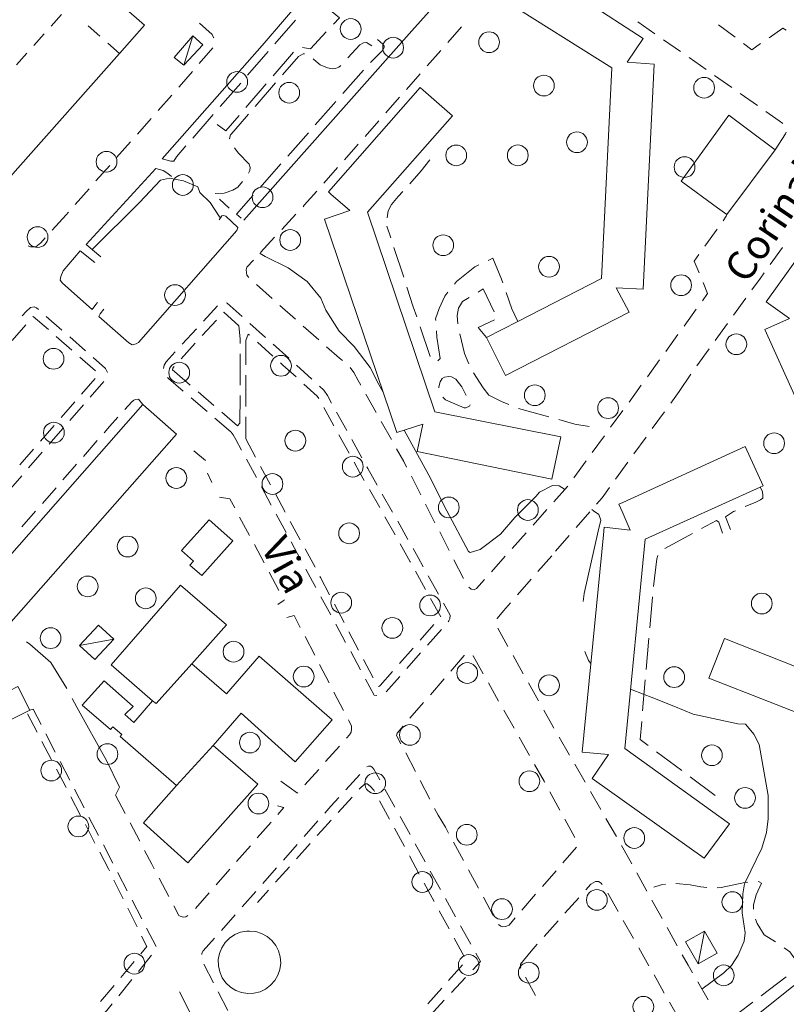
# Model space of a CAD drawing. Units: millimetres. Extents: x 2993 to 5139, y 1439 to 3062.
# Drawn here: x 3621 to 3805, y 2019 to 2255 of the extents above; entities that cross this region are included whole.
import ezdxf

# ---------------------------------------------------------------- set-up
doc = ezdxf.new("R2010")
doc.units = ezdxf.units.MM
for name, color, linetype, lineweight, true_color in [('00060101', 7, 'Continuous', 13, 0xffe8e6), ('00060401', 7, 'Continuous', 13, 0xebebeb), ('010102', 7, 'Continuous', 13, 0x282828), ('030101S', 7, 'Continuous', 13, 0x008000), ('050104', 7, 'Continuous', 18, 0xc00000), ('060110', 7, 'Continuous', 18, 0x800000), ('060110D', 7, 'Continuous', 13, 0x800000), ('060118', 7, 'Continuous', 13, 0x800000), ('060608', 7, 'Continuous', 18, 0x000000), ('090504', 7, 'Continuous', 13, 0x000000), ('V050401', 7, 'Continuous', 13, 0xc00000), ('V050407', 7, 'Continuous', 13, 0xc00000), ('V060999', 7, 'Continuous', 13, 0x000000)]:
    doc.layers.add(name, color=color, linetype=linetype, lineweight=lineweight, true_color=true_color)
doc.styles.add('ARIAL', font='arial.ttf')

msp = doc.modelspace()

# ---------------------------------------------------------------- linework, layer by layer
at = {"layer": '00060101'}
for points in [[(3773.15, 2244.54, 13.28), (3770.48, 2190.5, 13.94), (3764, 2190.87, 13.94), (3767.13, 2185.03, 13.94), (3737.5, 2169.83, 13.94), (3732.88, 2178.9, 13.79), (3740.39, 2182.76, 13.8), (3760.49, 2193.08, 13.81), (3762.93, 2243.61, 13.69), (3736.96, 2260.07, 13.64), (3742.79, 2268.7, 13.64), (3770.47, 2250.65, 13.41), (3766.67, 2244.97, 13.53), (3773.15, 2244.54, 13.28)], [(3750.7, 2155.08, 15.7), (3748.56, 2144.95, 15.83), (3716.28, 2151.6, 15.75), (3717.63, 2158.15, 15.75), (3711.41, 2156.13, 15.75), (3694.02, 2207.31, 15.67), (3700.09, 2209.43, 15.67), (3695.59, 2213.34, 15.69), (3695, 2213.85, 15.7), (3716.98, 2238.92, 15.7), (3717.7, 2238.29, 15.7), (3724.72, 2232.1, 15.7), (3704.38, 2209.01, 15.7), (3720.52, 2161.06, 15.7), (3750.7, 2155.08, 15.7)], [(3802.16, 2223.95, -1.29), (3790.57, 2208.42, -1.29), (3788.29, 2210.07, -1.15), (3779.55, 2216.41, -1.01), (3791.03, 2232.25, -1.31), (3795.85, 2228.66, -1.3), (3802.16, 2223.95, -1.29)], [(3860.94, 2134.16, 13), (3860.04, 2123.99, 13.03), (3827.06, 2127.37, 13.08), (3827.63, 2134.15, 12.97), (3821.93, 2131.38, 12.97), (3799.64, 2180.88, 12.95), (3805.55, 2183.45, 12.9), (3799.96, 2187.5, 12.9), (3819.25, 2214.4, 12.9), (3827.63, 2208.41, 12.9), (3809.62, 2183.58, 13), (3830.41, 2137.28, 13), (3860.94, 2134.16, 13)], [(3658.6, 2155.73, 10.62), (3618.36, 2110.05, 10.73), (3610.29, 2117.16, 10.73), (3650.52, 2162.84, 10.78), (3658.6, 2155.73, 10.62)], [(3799.23, 2143.32, 16.58), (3798.5, 2142.99, 16.53), (3770.92, 2130.5, 16.48), (3766.08, 2080.28, 16.53), (3791.17, 2062.22, 16.53), (3785.13, 2053.99, 16.61), (3758.24, 2073.13, 16.61), (3762.19, 2078.87, 16.61), (3755.81, 2079.45, 16.61), (3760.94, 2131.54, 16.61), (3761.13, 2133.45, 16.61), (3767.36, 2132.72, 16.58), (3765.41, 2137.16, 16.56), (3764.63, 2138.92, 16.53), (3765.56, 2139.34, 16.56), (3794.95, 2152.76, 16.58), (3799.23, 2143.32, 16.58)], [(3672.06, 2130.11, 2.12), (3664.6, 2121.8, 2.12), (3661.78, 2124.33, 2.04), (3662.61, 2125.25, 2.04), (3659.77, 2127.8, 2.04), (3666.4, 2135.19, 2.07), (3672.06, 2130.11, 2.12)], [(3695.91, 2087.2, 4.6), (3687.05, 2077.08, 4.75), (3674.08, 2088.79, 4.67), (3667.37, 2080.98, 10.68), (3678.03, 2071.73, 10.81), (3661.31, 2052.83, 10.81), (3650.65, 2062.49, 10.91), (3658.58, 2071.44, 11.04), (3645.09, 2083.17, 3.6), (3645.49, 2083.64, 3.68), (3643.32, 2085.53, 3.53), (3642.7, 2084.82, 3.58), (3635.96, 2090.69, 3.75), (3641.19, 2096.54, 3.55), (3648.13, 2090.4, 3.45), (3646.17, 2088.42, 3.47), (3648.3, 2086.57, 3.32), (3652.77, 2091.71, 10.96), (3642.86, 2100.34, 10.86), (3659.51, 2119.49, 10.86), (3670.58, 2109.94, 10.81), (3662.2, 2100.64, 10.76), (3670.53, 2093.4, 4.85), (3678.37, 2102.45, 4.54), (3695.91, 2087.2, 4.6)], [(3832.69, 2035.44, 15.13), (3826.04, 2034.63, 15.13), (3830.38, 2029.02, 15.18), (3804.33, 2008.65, 15.18), (3798.42, 2016.21, 15.16), (3798.1, 2016.62, 15.13), (3822.24, 2035.88, 15.18), (3814.86, 2086, 15.23), (3786.25, 2097.15, 15.23), (3790.02, 2106.71, 15.23), (3820.94, 2094.43, 15.23), (3818.33, 2088.01, 15.23), (3824.68, 2089.06, 15.23), (3825.67, 2082.4, 15.18), (3832.69, 2035.44, 15.13)], [(3623.37, 2089.47, 3.55), (3622.58, 2089.08, 3.55), (3616.87, 2086.23, 3.55), (3614.44, 2090.94, 3.55), (3613.98, 2091.8, 3.55), (3620.53, 2095.2, 3.55), (3623.37, 2089.47, 3.55)]]:
    msp.add_polyline3d(points, close=True, dxfattribs=at)
at = {"layer": '00060401'}
msp.add_polyline3d([(3683.57, 2028.77, 36.43), (3683.37, 2027.29, 36.43), (3682.89, 2025.87, 36.43), (3682.14, 2024.58, 36.43), (3681.14, 2023.46, 36.43), (3679.94, 2022.56, 36.43), (3678.59, 2021.92, 36.43), (3677.14, 2021.56, 36.43), (3675.64, 2021.49, 36.43), (3674.16, 2021.73, 36.43), (3672.76, 2022.25, 36.43), (3671.49, 2023.04, 36.43), (3670.4, 2024.07, 36.43), (3669.53, 2025.29, 36.43), (3668.93, 2026.66, 36.43), (3668.61, 2028.12, 36.43), (3668.59, 2029.62, 36.43), (3668.86, 2031.09, 36.43), (3669.42, 2032.48, 36.43), (3670.25, 2033.73, 36.43), (3671.31, 2034.79, 36.43), (3672.56, 2035.62, 36.43), (3673.94, 2036.18, 36.43), (3675.41, 2036.46, 36.43), (3676.06, 2036.49, 36.43), (3677.55, 2036.34, 36.43), (3678.98, 2035.9, 36.43), (3680.3, 2035.18, 36.43), (3681.44, 2034.21, 36.43), (3682.38, 2033.04, 36.43), (3683.06, 2031.71, 36.43), (3683.46, 2030.27, 36.43), (3683.57, 2028.77, 36.43), (3683.57, 2028.77, 36.43)], dxfattribs=at)
msp.add_polyline3d([(3683.57, 2028.77, 36.43), (3683.37, 2027.29, 36.43), (3682.89, 2025.87, 36.43), (3682.14, 2024.58, 36.43), (3681.14, 2023.46, 36.43), (3679.94, 2022.56, 36.43), (3678.59, 2021.92, 36.43), (3677.14, 2021.56, 36.43), (3675.64, 2021.49, 36.43), (3674.16, 2021.73, 36.43), (3672.76, 2022.25, 36.43), (3671.49, 2023.04, 36.43), (3670.4, 2024.07, 36.43), (3669.53, 2025.29, 36.43), (3668.93, 2026.66, 36.43), (3668.61, 2028.12, 36.43), (3668.59, 2029.62, 36.43), (3668.86, 2031.09, 36.43), (3669.42, 2032.48, 36.43), (3670.25, 2033.73, 36.43), (3671.31, 2034.79, 36.43), (3672.56, 2035.62, 36.43), (3673.94, 2036.18, 36.43), (3675.41, 2036.46, 36.43), (3676.06, 2036.49, 36.43), (3677.55, 2036.34, 36.43), (3678.98, 2035.9, 36.43), (3680.3, 2035.18, 36.43), (3681.44, 2034.21, 36.43), (3682.38, 2033.04, 36.43), (3683.06, 2031.71, 36.43), (3683.46, 2030.27, 36.43), (3683.57, 2028.77, 36.43)], close=True, dxfattribs=at)
at = {"layer": '010102'}
for points in [[(3638.33, 2200.02, -2.62), (3649.69, 2211.36, -2.62), (3654.72, 2216.66, -2.62), (3656.9, 2217.16, -2.62), (3660.27, 2216.52, -2.62), (3663.66, 2215.07, -2.62), (3664.15, 2213.7, -2.62), (3666.65, 2211.31, -2.62), (3668.86, 2207.89, -2.62), (3669.11, 2207.63, -2.62)], [(3678.55, 2199.16, -2.62), (3678.62, 2199.09, -2.62), (3679.81, 2198.4, -2.62), (3685.37, 2195.61, -2.62), (3689.87, 2192.4, -2.62), (3693.21, 2188.34, -2.62), (3694.34, 2185.46, -2.62), (3697.61, 2180.44, -2.62), (3701.15, 2176.75, -2.62), (3705.03, 2171.73, -2.62), (3707.1, 2167.65, -2.62), (3708.13, 2165.77, -2.62)], [(3713.13, 2156.69, -2.62), (3719.07, 2145.9, -2.62), (3723.38, 2137.34, -2.62), (3728.58, 2127.56, -2.62), (3728.99, 2127.37, -2.62), (3731.37, 2128.08, -2.62), (3736.23, 2131.7, -2.62), (3739.71, 2135.75, -2.62), (3744.75, 2140.74, -2.62), (3745.65, 2141.78, -2.62), (3748.72, 2143.43, -2.62), (3750.3, 2143.31, -2.62), (3751.59, 2142.57, -2.62), (3751.71, 2142.48, -2.62)], [(3758.14, 2137.62, -2.62), (3758.53, 2137.32, -2.62), (3759.82, 2136.48, -2.62), (3760.36, 2135.12, -2.62), (3759.7, 2132.45, -2.62), (3756.35, 2117.51, -2.62), (3756.11, 2115.61, -2.62)], [(3756.51, 2103.61, -2.62), (3757.4, 2101.44, -2.62), (3757.9, 2100.67, -2.62)], [(3767.45, 2094.53, -2.62), (3770.68, 2093.26, -2.62), (3772.36, 2092.59, -2.62), (3777.81, 2090.46, -2.62), (3782.43, 2088.52, -2.62), (3793.18, 2086.2, -2.62), (3795.01, 2086.14, -2.62), (3795.53, 2085.54, -2.62), (3797, 2083.74, -2.62), (3798.27, 2081.22, -2.62), (3800.47, 2069.04, -2.62), (3800.49, 2063.44, -2.62), (3800.05, 2060.17, -2.62), (3798.9, 2056.37, -2.62), (3794.96, 2048.15, -2.62), (3794.81, 2047.83, -2.62), (3794.35, 2045.38, -2.62), (3794.24, 2040.89, -2.62), (3794.96, 2036.02, -2.62), (3794.69, 2034.08, -2.62), (3793.24, 2030.69, -2.62), (3791.66, 2028.21, -2.62), (3789.86, 2026.44, -2.62), (3784.57, 2022.54, -2.62)]]:
    msp.add_polyline3d(points, dxfattribs=at)
at = {"layer": '030101S'}
for centre in [(3700.34, 2252.96, 4.76), (3733.52, 2249.79, 12.09), (3710.52, 2248.49, 7.05), (3673.11, 2240.26, 7.92), (3685.59, 2237.67, 7.71), (3746.68, 2239.38, 12.6), (3785.09, 2238.87, 9.75), (3754.6, 2225.79, 10.26), (3641.78, 2221.11, 8.06), (3725.64, 2222.63, 13.16), (3740.41, 2222.64, 15.55), (3780.4, 2219.82, 7.71), (3660.08, 2215.53, 0.68), (3679.2, 2212.58, 7.36), (3625.25, 2203.03, 8.92), (3685.83, 2202.33, 9.24), (3722.53, 2201.07, 14.74), (3747.9, 2195.91, 10.87), (3779.58, 2191.48, 12.5), (3658.2, 2189.11, 12.8), (3792.82, 2177.3, 7.61), (3629.08, 2173.82, 10), (3683.62, 2172.13, 6.64), (3659.21, 2170.49, 4.81), (3744.48, 2165.07, 12.4), (3762.07, 2161.98, 14.43), (3629.16, 2156.1, 15.96), (3687.06, 2154.17, 9.19), (3801.88, 2153.55, 7.61), (3700.84, 2147.94, 7.86), (3658.52, 2145.21, 10.51), (3681.57, 2143.77, 6.9), (3723.87, 2138.14, 13.21), (3742.83, 2137.53, 13.11), (3699.96, 2131.93, 10.56), (3646.85, 2128.77, 12.04), (3637.27, 2119.19, 11.33), (3651.19, 2116.33, 6.69), (3698.07, 2115.29, 6.9), (3798.93, 2115.09, 12.96), (3719.38, 2114.62, 8.32), (3710.32, 2109.23, 11.53), (3628.37, 2106.78, 12.86), (3672.24, 2103.53, 12.75), (3728.28, 2098.41, 5.62), (3689.07, 2097.57, 11.79), (3777.91, 2097.42, 10.46), (3747.9, 2095.46, 11.28), (3676.17, 2081.71, 13.01), (3714.53, 2083.55, 6.08), (3642, 2078.95, 6.9), (3786.97, 2078.67, 6.39), (3628.53, 2075, 11.38), (3743.19, 2072.44, 5.98), (3706.22, 2071.96, 11.84), (3794.9, 2068.44, 7.58), (3678.21, 2067.09, 7.41), (3635.03, 2061.59, 6.9), (3728.18, 2059.59, 7.15), (3768.34, 2058.82, 8.22), (3717.52, 2048.26, 10.67), (3759.38, 2043.96, 7.25), (3736.61, 2041.74, 7.36), (3791.87, 2043.42, 6.66), (3648.47, 2028.66, 12.14), (3728.64, 2028.33, 11.48), (3743.05, 2026.5, 3.99), (3789.8, 2025.85, 7.63), (3770.52, 2018.32, 3.69)]:
    msp.add_circle(centre, 2.49, dxfattribs=at)
at = {"layer": '050104'}
for points in [[(3674.68, 2207.07, -2.64), (3714.97, 2252.49, -3.43), (3727.46, 2266.51, -4.04), (3727.59, 2267.53, -3.89)], [(3655.16, 2221.78, -3.23), (3679.14, 2248.98, -3.31), (3689.82, 2261.53, -3.46)], [(3636.91, 2201.22, -2.82), (3653.58, 2219.5, -3.13)], [(3639.97, 2183.97, -2.26), (3647.14, 2177.65, -2.16), (3647.91, 2177.16, -2.11), (3648.87, 2177.38, -2.11), (3649.43, 2177.7, -2.13), (3673, 2204.64, -2.62), (3673.24, 2205.35, -2.64)], [(3635.46, 2199.71, -2.82), (3631.39, 2194.94, -2.82), (3630.81, 2193.55, -2.82), (3630.67, 2192.68, -2.82), (3631.2, 2191.93, -2.82), (3638.31, 2185.61, -2.26)], [(3662.71, 2151.75, -2.11), (3665.51, 2149.41, -2.11)], [(3665.98, 2146.37, -2.11), (3667.05, 2144.15, -1.78)], [(3622.58, 2105.87, -1.25), (3623.36, 2105.33, -1.25), (3628.44, 2100.95, -1.25), (3632.24, 2094.72, -1.25)], [(3633.51, 2092.3, -1.25), (3634.63, 2090.18, -1.25), (3641.78, 2077.4, -1.25), (3644.9, 2071.03, -0.58)], [(3663.63, 2013.34, 0.25), (3659.27, 2021.86, -0.43)]]:
    msp.add_polyline3d(points, dxfattribs=at)
at = {"layer": '060110'}
for points in [[(3662.5, 2251.33, -0.65), (3657.98, 2246.09, -0.63), (3660.31, 2244.25, -0.63), (3664.84, 2249.19, -0.7), (3662.5, 2251.33, -0.65)], [(3635.33, 2105.01, 2.53), (3639.86, 2109.89, 2.53), (3643.5, 2106.52, 2.53), (3638.97, 2101.63, 2.53), (3635.33, 2105.01, 2.53)], [(3785.2, 2036.47, 1.38), (3788.21, 2031.19, 1.38), (3783.67, 2028.6, 1.38), (3780.66, 2033.88, 1.38), (3785.2, 2036.47, 1.38)]]:
    msp.add_polyline3d(points, close=True, dxfattribs=at)
at = {"layer": '060110D'}
for points in [[(3662.5, 2251.33, -0.65), (3660.31, 2244.25, -0.63)], [(3635.33, 2105.01, 2.53), (3643.5, 2106.52, 2.53)], [(3785.2, 2036.47, 1.38), (3783.67, 2028.6, 1.38)]]:
    msp.add_polyline3d(points, dxfattribs=at)
at = {"layer": '060118'}
for p, q in [((3653.71, 2091.07, 10.96), (3662.2, 2100.64, 10.76)), ((3652.77, 2091.71, 10.96), (3653.71, 2091.07, 10.96)), ((3658.58, 2071.44, 11.04), (3667.37, 2080.98, 10.68))]:
    msp.add_line(p, q, dxfattribs=at)
at = {"layer": '060608'}
msp.add_polyline3d([(3537.39, 2280.94, -3.29), (3575.31, 2247.7, -3.24), (3614.77, 2213.11, -3.19), (3620.49, 2219.56, -3.19), (3644.89, 2247.1, -3.19), (3650.88, 2253.86, -3.19), (3611.78, 2288.05, -3.19), (3573.3, 2321.69, -3.19), (3567.18, 2314.74, -3.21), (3543.35, 2287.71, -3.24), (3537.39, 2280.94, -3.29)], dxfattribs=at)
at = {"layer": 'V050401'}
for p, q in [((3773.28, 2251.84, -37.62), (3769.19, 2254.7, -37.62)), ((3726.92, 2253.46, -37.62), (3723.6, 2249.71, -37.62)), ((3792.55, 2250.97, -37.62), (3788.54, 2253.95, -37.62)), ((3779.43, 2247.54, -37.62), (3775.33, 2250.4, -37.62)), ((3667.29, 2248.43, -37.62), (3664.01, 2244.66, -37.62)), ((3721.95, 2247.84, -37.62), (3718.65, 2244.09, -37.62)), ((3785.57, 2243.24, -37.62), (3781.48, 2246.1, -37.62)), ((3716.99, 2242.21, -37.62), (3713.69, 2238.46, -37.62)), ((3791.72, 2238.94, -37.62), (3787.62, 2241.8, -37.62)), ((3657.44, 2237.12, -37.62), (3654.13, 2233.37, -37.62)), ((3712.04, 2236.58, -37.62), (3708.73, 2232.83, -37.62)), ((3797.86, 2234.64, -37.62), (3793.76, 2237.5, -37.62)), ((3652.48, 2231.49, -37.62), (3649.17, 2227.74, -37.62)), ((3707.08, 2230.95, -37.62), (3703.78, 2227.2, -37.62)), ((3647.52, 2225.87, -37.62), (3644.21, 2222.12, -37.62)), ((3702.13, 2225.32, -37.62), (3698.82, 2221.57, -37.62)), ((3642.56, 2220.24, -37.62), (3639.25, 2216.49, -37.62)), ((3697.17, 2219.69, -37.62), (3693.87, 2215.94, -37.62)), ((3637.6, 2214.62, -37.62), (3634.29, 2210.87, -37.62)), ((3687.2, 2208.49, -37.62), (3683.8, 2204.82, -37.62)), ((3785.3, 2200.87, -37.62), (3788.21, 2204.93, -37.62)), ((3682.1, 2202.99, -37.62), (3678.7, 2199.32, -37.62)), ((3800.96, 2196.44, -37.62), (3803.89, 2200.49, -37.62)), ((3677.73, 2191.62, -37.62), (3681.47, 2188.3, -37.62)), ((3792.15, 2184.29, -37.62), (3795.09, 2188.34, -37.62)), ((3668.4, 2186.53, -37.62), (3665.02, 2182.84, -37.62)), ((3683.34, 2186.64, -37.62), (3687.08, 2183.32, -37.62)), ((3780.28, 2181.67, -37.62), (3783.21, 2185.72, -37.62)), ((3631.08, 2180.69, -37.62), (3627.32, 2183.99, -37.62)), ((3622.42, 2182, -37.62), (3619.14, 2178.22, -37.62)), ((3663.33, 2181, -37.62), (3659.95, 2177.31, -37.62)), ((3668.13, 2183.06, -37.62), (3664.75, 2179.37, -37.62)), ((3679.89, 2178.96, -37.62), (3676.17, 2182.29, -37.62)), ((3688.95, 2181.66, -37.62), (3692.69, 2178.34, -37.62)), ((3787.75, 2178.23, -37.62), (3790.68, 2182.27, -37.62)), ((3633.48, 2175.87, -37.62), (3629.72, 2179.17, -37.62)), ((3636.72, 2175.75, -37.62), (3632.96, 2179.05, -37.62)), ((3676.09, 2179.47, -37.62), (3675.77, 2179.76, -37.62)), ((3775.89, 2175.59, -37.62), (3778.82, 2179.64, -37.62)), ((3663.06, 2177.53, -37.62), (3659.68, 2173.84, -37.62)), ((3681.68, 2174.47, -37.62), (3677.95, 2177.81, -37.62)), ((3685.48, 2173.95, -37.62), (3681.75, 2177.29, -37.62)), ((3639.12, 2170.93, -37.62), (3635.36, 2174.22, -37.62)), ((3783.34, 2172.16, -37.62), (3786.28, 2176.2, -37.62)), ((3691.03, 2168.91, -37.62), (3687.33, 2172.27, -37.62)), ((3771.49, 2169.52, -37.62), (3774.42, 2173.57, -37.62)), ((3635.8, 2165.35, -37.62), (3639.09, 2169.12, -37.62)), ((3637.88, 2164.62, -37.62), (3641.16, 2168.39, -37.62)), ((3662.09, 2164.45, -37.62), (3665.88, 2161.19, -37.62)), ((3663.75, 2165.86, -37.62), (3667.55, 2162.6, -37.62)), ((3703.98, 2165.3, -37.62), (3706.44, 2160.95, -37.62)), ((3630.87, 2159.7, -37.62), (3634.16, 2163.47, -37.62)), ((3632.95, 2158.97, -37.62), (3636.23, 2162.73, -37.62)), ((3696.32, 2157.74, -37.62), (3693.9, 2162.12, -37.62)), ((3669.44, 2160.97, -37.62), (3673.23, 2157.72, -37.62)), ((3699.39, 2156.63, -37.62), (3696.97, 2161.01, -37.62)), ((3762.68, 2157.38, -37.62), (3765.62, 2161.42, -37.62)), ((3772.67, 2157.06, -37.62), (3775.61, 2161.11, -37.62)), ((3625.95, 2154.05, -37.62), (3629.23, 2157.82, -37.62)), ((3667.78, 2159.56, -37.62), (3671.57, 2156.31, -37.62)), ((3707.66, 2158.77, -37.62), (3710.12, 2154.42, -37.62)), ((3628.02, 2153.31, -37.62), (3631.31, 2157.08, -37.62)), ((3699.95, 2151.18, -37.62), (3697.53, 2155.55, -37.62)), ((3758.26, 2151.32, -37.62), (3761.2, 2155.36, -37.62)), ((3768.26, 2151, -37.62), (3771.2, 2155.04, -37.62)), ((3636.25, 2150.41, -37.62), (3639.54, 2154.17, -37.62)), ((3675.16, 2154.6, -37.62), (3677.53, 2150.2, -37.62)), ((3703.02, 2150.07, -37.62), (3700.6, 2154.44, -37.62)), ((3621.02, 2148.4, -37.62), (3624.3, 2152.17, -37.62)), ((3623.09, 2147.66, -37.62), (3626.38, 2151.43, -37.62)), ((3631.32, 2144.76, -37.62), (3634.61, 2148.52, -37.62)), ((3675.35, 2149.73, -37.62), (3677.72, 2145.33, -37.62)), ((3678.72, 2148, -37.62), (3681.1, 2143.6, -37.62)), ((3753.84, 2145.26, -37.62), (3756.79, 2149.3, -37.62)), ((3763.85, 2144.93, -37.62), (3766.79, 2148.98, -37.62)), ((3618.16, 2142.01, -37.62), (3621.45, 2145.77, -37.62)), ((3714.88, 2145.63, -37.62), (3717.15, 2141.17, -37.62)), ((3626.39, 2139.11, -37.62), (3629.67, 2142.87, -37.62)), ((3678.91, 2143.13, -37.62), (3681.29, 2138.73, -37.62)), ((3682.28, 2141.4, -37.62), (3684.66, 2137, -37.62)), ((3707.29, 2138.1, -37.62), (3704.83, 2142.45, -37.62)), ((3710.38, 2137, -37.62), (3707.92, 2141.35, -37.62)), ((3718.28, 2138.94, -37.62), (3720.55, 2134.49, -37.62)), ((3621.45, 2133.46, -37.62), (3624.74, 2137.23, -37.62)), ((3682.47, 2136.53, -37.62), (3684.85, 2132.13, -37.62)), ((3744.06, 2133.9, -37.62), (3747.39, 2137.63, -37.62)), ((3754.4, 2133.3, -37.62), (3757.67, 2137.08, -37.62)), ((3673.7, 2135.85, -37.62), (3676.05, 2131.44, -37.62)), ((3685.85, 2134.8, -37.62), (3688.22, 2130.4, -37.62)), ((3710.99, 2131.57, -37.62), (3708.52, 2135.92, -37.62)), ((3714.07, 2130.47, -37.62), (3711.61, 2134.82, -37.62)), ((3721.68, 2132.26, -37.62), (3723.95, 2127.8, -37.62)), ((3739.07, 2128.3, -37.62), (3742.4, 2132.04, -37.62)), ((3749.49, 2127.63, -37.62), (3752.76, 2131.41, -37.62)), ((3677.23, 2129.23, -37.62), (3679.58, 2124.82, -37.62)), ((3686.04, 2129.93, -37.62), (3688.41, 2125.53, -37.62)), ((3689.41, 2128.2, -37.62), (3691.78, 2123.8, -37.62)), ((3725.09, 2125.57, -37.62), (3727.35, 2121.12, -37.62)), ((3734.08, 2122.7, -37.62), (3737.4, 2126.44, -37.62)), ((3745.25, 2122.8, -37.62), (3748.55, 2126.56, -37.62)), ((3680.76, 2122.61, -37.62), (3683.11, 2118.2, -37.62)), ((3718.3, 2118.48, -37.62), (3715.89, 2122.85, -37.62)), ((3721.37, 2117.36, -37.62), (3718.95, 2121.74, -37.62)), ((3740.3, 2117.17, -37.62), (3743.6, 2120.92, -37.62)), ((3693.17, 2116.73, -37.62), (3695.56, 2112.34, -37.62)), ((3696.44, 2114.95, -37.62), (3698.76, 2110.52, -37.62)), ((3696.75, 2110.14, -37.62), (3699.13, 2105.75, -37.62)), ((3699.92, 2108.3, -37.62), (3702.23, 2103.87, -37.62)), ((3716.97, 2106.28, -37.62), (3720.28, 2110.03, -37.62)), ((3718.76, 2105.1, -37.62), (3722.08, 2108.84, -37.62)), ((3738.05, 2104.78, -37.62), (3735.59, 2109.14, -37.62)), ((3691.71, 2102.7, -37.62), (3689.4, 2107.14, -37.62)), ((3700.33, 2103.55, -37.62), (3702.71, 2099.15, -37.62)), ((3712.01, 2100.66, -37.62), (3715.32, 2104.41, -37.62)), ((3713.79, 2099.48, -37.62), (3717.11, 2103.23, -37.62)), ((3703.39, 2101.66, -37.62), (3705.7, 2097.22, -37.62)), ((3741.72, 2098.25, -37.62), (3739.27, 2102.6, -37.62)), ((3695.17, 2096.05, -37.62), (3692.86, 2100.48, -37.62)), ((3708.81, 2093.87, -37.62), (3712.13, 2097.61, -37.62)), ((3722.72, 2096.98, -37.62), (3719.44, 2093.2, -37.62)), ((3735.81, 2091.68, -37.62), (3733.35, 2096.03, -37.62)), ((3745.4, 2091.71, -37.62), (3742.95, 2096.07, -37.62)), ((3698.64, 2089.4, -37.62), (3696.33, 2093.83, -37.62)), ((3717.8, 2091.31, -37.62), (3714.53, 2087.54, -37.62)), ((3739.51, 2085.16, -37.62), (3737.04, 2089.51, -37.62)), ((3625.13, 2084.2, -37.62), (3622.81, 2088.63, -37.62)), ((3628.6, 2077.55, -37.62), (3626.28, 2081.98, -37.62)), ((3627.22, 2083.83, -37.62), (3629.49, 2079.38, -37.62)), ((3743.2, 2078.63, -37.62), (3740.74, 2082.98, -37.62)), ((3752.83, 2078.68, -37.62), (3750.33, 2083.01, -37.62)), ((3694.32, 2077.16, -37.62), (3697.65, 2080.89, -37.62)), ((3630.64, 2077.16, -37.62), (3632.95, 2072.72, -37.62)), ((3713.53, 2079.23, -37.62), (3715.84, 2074.8, -37.62)), ((3632.07, 2070.9, -37.62), (3629.75, 2075.33, -37.62)), ((3689.33, 2071.57, -37.62), (3692.66, 2075.29, -37.62)), ((3756.57, 2072.18, -37.62), (3754.07, 2076.51, -37.62)), ((3702.51, 2074.05, -37.62), (3699.14, 2070.35, -37.62)), ((3717, 2072.58, -37.62), (3719.31, 2068.15, -37.62)), ((3634.1, 2070.51, -37.62), (3636.41, 2066.07, -37.62)), ((3710.96, 2066.19, -37.62), (3708.54, 2070.56, -37.62)), ((3750.51, 2065.53, -37.62), (3748.1, 2069.91, -37.62)), ((3760.31, 2065.68, -37.62), (3757.81, 2070.01, -37.62)), ((3635.54, 2064.25, -37.62), (3633.22, 2068.68, -37.62)), ((3700.7, 2068.65, -37.62), (3697.34, 2064.95, -37.62)), ((3709.64, 2063.35, -37.62), (3707.26, 2067.75, -37.62)), ((3637.56, 2063.85, -37.62), (3639.87, 2059.41, -37.62)), ((3692.48, 2062.9, -37.62), (3689.18, 2059.14, -37.62)), ((3714.59, 2059.62, -37.62), (3712.17, 2064, -37.62)), ((3754.12, 2058.96, -37.62), (3751.71, 2063.34, -37.62)), ((3764.05, 2059.17, -37.62), (3761.55, 2063.51, -37.62)), ((3639.01, 2057.6, -37.62), (3636.7, 2062.04, -37.62)), ((3647.43, 2062.45, -37.62), (3649.75, 2058.02, -37.62)), ((3677.94, 2058.84, -37.62), (3681.24, 2062.6, -37.62)), ((3713.21, 2056.76, -37.62), (3710.83, 2061.16, -37.62)), ((3641.02, 2057.2, -37.62), (3643.33, 2052.76, -37.62)), ((3672.99, 2053.2, -37.62), (3676.29, 2056.96, -37.62)), ((3687.53, 2057.26, -37.62), (3684.24, 2053.5, -37.62)), ((3690.64, 2057.52, -37.62), (3687.32, 2053.79, -37.62)), ((3718.22, 2053.06, -37.62), (3715.8, 2057.43, -37.62)), ((3725.02, 2057.8, -37.62), (3727.4, 2053.4, -37.62)), ((3716.79, 2050.17, -37.62), (3714.41, 2054.56, -37.62)), ((3668.05, 2047.56, -37.62), (3671.34, 2051.32, -37.62)), ((3682.58, 2051.62, -37.62), (3679.27, 2047.88, -37.62)), ((3685.65, 2051.92, -37.62), (3682.32, 2048.19, -37.62)), ((3728.59, 2051.2, -37.62), (3730.97, 2046.8, -37.62)), ((3645.78, 2044.22, -37.62), (3643.57, 2048.71, -37.62)), ((3654.41, 2049.17, -37.62), (3656.74, 2044.75, -37.62)), ((3721.85, 2046.49, -37.62), (3719.43, 2050.87, -37.62)), ((3746.3, 2047.2, -37.62), (3749.58, 2050.97, -37.62)), ((3771.37, 2046.08, -37.62), (3768.94, 2050.46, -37.62)), ((3680.66, 2046.33, -37.62), (3677.98, 2043.32, -37.62)), ((3720.36, 2043.57, -37.62), (3717.98, 2047.97, -37.62)), ((3663.1, 2041.93, -37.62), (3666.4, 2045.69, -37.62)), ((3677.61, 2046.01, -37.62), (3674.29, 2042.27, -37.62)), ((3725.48, 2039.93, -37.62), (3723.06, 2044.31, -37.62)), ((3732.16, 2044.6, -37.62), (3734.54, 2040.21, -37.62)), ((3741.38, 2041.53, -37.62), (3744.66, 2045.31, -37.62)), ((3755.06, 2044.49, -37.62), (3751.72, 2040.77, -37.62)), ((3764.48, 2041.19, -37.62), (3762.03, 2045.55, -37.62)), ((3649.09, 2037.49, -37.62), (3646.88, 2041.98, -37.62)), ((3647.92, 2043.88, -37.62), (3650.22, 2039.44, -37.62)), ((3775, 2039.52, -37.62), (3772.58, 2043.9, -37.62)), ((3672.64, 2040.4, -37.62), (3669.32, 2036.65, -37.62)), ((3723.94, 2036.98, -37.62), (3721.55, 2041.37, -37.62)), ((3651.36, 2037.21, -37.62), (3653.66, 2032.77, -37.62)), ((3729.11, 2033.37, -37.62), (3726.69, 2037.74, -37.62)), ((3750.06, 2038.91, -37.62), (3746.72, 2035.18, -37.62)), ((3768.17, 2034.66, -37.62), (3765.71, 2039.02, -37.62)), ((3778.64, 2032.96, -37.62), (3776.21, 2037.34, -37.62)), ((3727.51, 2030.39, -37.62), (3725.13, 2034.78, -37.62)), ((3771.86, 2028.13, -37.62), (3769.4, 2032.49, -37.62)), ((3652.55, 2030.7, -37.62), (3649.41, 2026.81, -37.62)), ((3645.19, 2025.31, -37.62), (3648.4, 2029.14, -37.62)), ((3665.14, 2028.54, -37.62), (3667.42, 2024.09, -37.62)), ((3723.81, 2024.62, -37.62), (3727.12, 2028.37, -37.62)), ((3724.48, 2021.7, -37.62), (3727.88, 2025.36, -37.62)), ((3742.29, 2025.39, -37.62), (3744.66, 2020.98, -37.62)), ((3640.36, 2019.57, -37.62), (3643.58, 2023.4, -37.62)), ((3647.84, 2024.86, -37.62), (3644.7, 2020.97, -37.62)), ((3718.85, 2018.99, -37.62), (3722.16, 2022.74, -37.62)), ((3786.08, 2019.94, -37.62), (3783.57, 2024.26, -37.62)), ((3668.56, 2021.86, -37.62), (3670.84, 2017.41, -37.62)), ((3719.36, 2016.22, -37.62), (3722.77, 2019.88, -37.62)), ((3779.27, 2015.09, -37.62), (3776.79, 2019.43, -37.62))]:
    msp.add_line(p, q, dxfattribs=at)
for points in [[(3667.48, 2250.86, -37.62), (3667.47, 2250.92, -37.62), (3667.15, 2251.67, -37.62), (3664.05, 2254.38, -37.62)], [(3800.66, 2250.87, -37.62), (3804.01, 2253.2, -37.62), (3804.76, 2252.66, -37.62)], [(3794.55, 2249.47, -37.62), (3796.53, 2248, -37.62), (3798.61, 2249.45, -37.62)], [(3659.09, 2238.99, -37.62), (3659.17, 2239.08, -37.62), (3662.37, 2242.77, -37.62)], [(3799.91, 2233.2, -37.62), (3803.13, 2230.95, -37.62), (3803.98, 2230.3, -37.62)], [(3804.78, 2228.2, -37.62), (3804.62, 2227.78, -37.62), (3802.16, 2223.95, -37.62)], [(3688.9, 2210.32, -37.62), (3689.21, 2210.65, -37.62), (3692.21, 2214.06, -37.62)], [(3628.75, 2204.7, -37.62), (3632.11, 2208.4, -37.62), (3632.63, 2208.99, -37.62)], [(3790.57, 2208.42, -37.62), (3790.42, 2208.01, -37.62), (3789.67, 2206.96, -37.62)], [(3622.96, 2200.9, -37.62), (3623.56, 2200.68, -37.62), (3624.79, 2200.71, -37.62), (3625.99, 2201.65, -37.62), (3627.07, 2202.84, -37.62)], [(3783.84, 2198.84, -37.62), (3782.71, 2197.26, -37.62), (3783.88, 2194.44, -37.62)], [(3675.91, 2193.33, -37.62), (3675.41, 2193.86, -37.62), (3675.28, 2195.18, -37.62), (3675.42, 2195.79, -37.62), (3677, 2197.49, -37.62)], [(3799.5, 2194.41, -37.62), (3798.62, 2193.2, -37.62), (3796.56, 2190.36, -37.62)], [(3784.84, 2192.13, -37.62), (3785.93, 2189.48, -37.62), (3784.68, 2187.75, -37.62)], [(3621.52, 2184.09, -37.62), (3622.48, 2185.2, -37.62), (3623.53, 2186.09, -37.62), (3624.45, 2186.31, -37.62), (3625.01, 2186.02, -37.62), (3625.44, 2185.64, -37.62)], [(3670.54, 2187.22, -37.62), (3670.69, 2187.19, -37.62), (3674.3, 2183.96, -37.62)], [(3624.08, 2183.87, -37.62), (3624.22, 2183.99, -37.62), (3627.84, 2180.82, -37.62)], [(3669.82, 2184.9, -37.62), (3669.91, 2185, -37.62), (3673.54, 2181.76, -37.62)], [(3698.34, 2173.42, -37.62), (3697.63, 2173.95, -37.62), (3694.55, 2176.68, -37.62)], [(3638.6, 2174.1, -37.62), (3641.57, 2171.49, -37.62), (3642.02, 2170.55, -37.62)], [(3655.48, 2171.45, -37.62), (3655.62, 2172.25, -37.62), (3656.07, 2173.07, -37.62), (3658.26, 2175.47, -37.62)], [(3657.99, 2172, -37.62), (3657.83, 2171.82, -37.62), (3657.68, 2171.53, -37.62), (3657.6, 2171.14, -37.62), (3658.06, 2170.74, -37.62), (3661.85, 2167.48, -37.62)], [(3683.54, 2172.81, -37.62), (3684.1, 2172.31, -37.62), (3687.25, 2169.45, -37.62)], [(3702.75, 2167.48, -37.62), (3702.12, 2168.6, -37.62), (3701.06, 2170.51, -37.62), (3700.17, 2171.76, -37.62)], [(3660.19, 2166.08, -37.62), (3656.66, 2169.11, -37.62), (3656.4, 2169.33, -37.62)], [(3781.93, 2170.09, -37.62), (3779.13, 2165.95, -37.62), (3777.08, 2163.13, -37.62)], [(3689.09, 2167.76, -37.62), (3692.26, 2164.88, -37.62), (3692.66, 2164.28, -37.62)], [(3692.88, 2167.22, -37.62), (3693.9, 2166.29, -37.62), (3694.74, 2165.03, -37.62), (3695.76, 2163.19, -37.62)], [(3770.03, 2167.49, -37.62), (3768.46, 2165.32, -37.62), (3767.09, 2163.44, -37.62)], [(3646.18, 2161.65, -37.62), (3647.84, 2163.5, -37.62), (3648.34, 2163.87, -37.62), (3648.75, 2164.03, -37.62), (3649.41, 2164.1, -37.62), (3650.52, 2162.84, -37.62)], [(3644.51, 2159.79, -37.62), (3642.52, 2157.58, -37.62), (3641.19, 2156.05, -37.62)], [(3674.16, 2151.93, -37.62), (3672.81, 2154.43, -37.62), (3672.18, 2155.54, -37.62), (3671.65, 2156.24, -37.62)], [(3713.75, 2147.85, -37.62), (3713.08, 2149.17, -37.62), (3711.35, 2152.24, -37.62)], [(3701.16, 2148.99, -37.62), (3702.56, 2146.46, -37.62), (3703.6, 2144.62, -37.62)], [(3704.23, 2147.88, -37.62), (3704.44, 2147.51, -37.62), (3706.69, 2143.53, -37.62)], [(3752.37, 2143.24, -37.62), (3752.33, 2143.18, -37.62), (3749.05, 2139.5, -37.62)], [(3762.38, 2142.91, -37.62), (3760.62, 2140.49, -37.62), (3759.31, 2138.97, -37.62)], [(3672.52, 2138.05, -37.62), (3671.36, 2140.22, -37.62), (3668.85, 2140.62, -37.62)], [(3712.22, 2129.39, -37.62), (3714.63, 2125.13, -37.62), (3714.68, 2125.04, -37.62)], [(3715.3, 2128.29, -37.62), (3716.5, 2126.17, -37.62), (3717.74, 2123.93, -37.62)], [(3691.98, 2118.93, -37.62), (3691.21, 2120.34, -37.62), (3689.6, 2123.33, -37.62)], [(3695.29, 2117.17, -37.62), (3693.1, 2121.36, -37.62), (3692.97, 2121.6, -37.62)], [(3732.41, 2120.84, -37.62), (3730.49, 2118.68, -37.62), (3729.93, 2118.36, -37.62), (3729.21, 2118.55, -37.62), (3728.68, 2119.03, -37.62)], [(3682.9, 2114.89, -37.62), (3684.35, 2115.89, -37.62), (3684.29, 2116, -37.62)], [(3719.51, 2116.29, -37.62), (3721.93, 2111.91, -37.62), (3721.93, 2111.91, -37.62)], [(3722.58, 2115.18, -37.62), (3724.18, 2112.28, -37.62), (3724.15, 2111.41, -37.62), (3723.91, 2110.9, -37.62), (3723.74, 2110.71, -37.62)], [(3738.65, 2115.29, -37.62), (3736.95, 2113.35, -37.62), (3735.47, 2111.49, -37.62), (3735.45, 2111.45, -37.62)], [(3685.02, 2111.71, -37.62), (3686.77, 2112.18, -37.62), (3688.24, 2109.35, -37.62)], [(3724.35, 2098.87, -37.62), (3727.58, 2102.59, -37.62), (3727.64, 2102.64, -37.62)], [(3729.64, 2102.55, -37.62), (3729.67, 2102.53, -37.62), (3732.12, 2098.21, -37.62)], [(3710.36, 2098.78, -37.62), (3707.37, 2095.38, -37.62), (3707.24, 2095.27, -37.62), (3707.06, 2095.16, -37.62), (3706.97, 2095.15, -37.62)], [(3706.6, 2093, -37.62), (3706, 2093.1, -37.62), (3703.91, 2096.96, -37.62)], [(3626.08, 2086.06, -37.62), (3624.21, 2089.73, -37.62), (3623.37, 2089.47, -37.62)], [(3746.63, 2089.53, -37.62), (3748.59, 2086.04, -37.62), (3749.09, 2085.18, -37.62)], [(3699.79, 2087.18, -37.62), (3699.89, 2086.99, -37.62), (3700.53, 2085.68, -37.62), (3700.55, 2084.91, -37.62), (3700.46, 2084.25, -37.62), (3700.06, 2083.58, -37.62), (3699.32, 2082.75, -37.62)], [(3712.37, 2081.45, -37.62), (3711.33, 2083.45, -37.62), (3711.47, 2084.01, -37.62), (3712.89, 2085.65, -37.62)], [(3704.2, 2075.88, -37.62), (3704.61, 2076.07, -37.62), (3705.07, 2076.08, -37.62), (3705.49, 2075.84, -37.62), (3705.9, 2075.34, -37.62), (3707.33, 2072.75, -37.62)], [(3744.43, 2076.45, -37.62), (3746.71, 2072.43, -37.62), (3746.89, 2072.1, -37.62)], [(3687.66, 2069.7, -37.62), (3687.58, 2069.61, -37.62), (3683.6, 2072.43, -37.62)], [(3644.9, 2071.03, -37.62), (3643.94, 2069.09, -37.62), (3646.26, 2064.66, -37.62)], [(3702.38, 2070.51, -37.62), (3702.86, 2071.04, -37.62), (3703.81, 2071.78, -37.62), (3704.32, 2071.79, -37.62), (3705.04, 2071.24, -37.62), (3705.88, 2070.29, -37.62), (3706.07, 2069.95, -37.62)], [(3694.12, 2064.78, -37.62), (3695.6, 2066.46, -37.62), (3697.46, 2068.5, -37.62)], [(3682.8, 2066.55, -37.62), (3684.34, 2066.13, -37.62), (3682.89, 2064.48, -37.62)], [(3723.83, 2059.99, -37.62), (3723.05, 2061.44, -37.62), (3721.31, 2064.31, -37.62), (3720.46, 2065.93, -37.62)], [(3692.31, 2059.39, -37.62), (3693.3, 2060.5, -37.62), (3695.66, 2063.1, -37.62)], [(3653.24, 2051.38, -37.62), (3652.64, 2052.52, -37.62), (3650.91, 2055.81, -37.62)], [(3754.49, 2056.64, -37.62), (3754.48, 2056.61, -37.62), (3751.22, 2052.86, -37.62)], [(3765.29, 2057.01, -37.62), (3765.93, 2055.9, -37.62), (3767.73, 2052.64, -37.62)], [(3640.17, 2055.39, -37.62), (3642.22, 2051.45, -37.62), (3642.47, 2050.95, -37.62)], [(3646.77, 2046.1, -37.62), (3644.6, 2050.31, -37.62), (3644.48, 2050.54, -37.62)], [(3756.73, 2046.36, -37.62), (3757.96, 2047.73, -37.62), (3759.02, 2048.36, -37.62), (3759.73, 2048.37, -37.62), (3760.4, 2047.98, -37.62), (3760.68, 2047.64, -37.62)], [(3661.3, 2040.21, -37.62), (3660.81, 2039.86, -37.62), (3660.15, 2039.79, -37.62), (3659.48, 2040.03, -37.62), (3659.12, 2040.23, -37.62), (3657.9, 2042.54, -37.62)], [(3739.75, 2039.64, -37.62), (3738.32, 2037.93, -37.62), (3737.46, 2037.55, -37.62), (3736.85, 2037.49, -37.62), (3736.34, 2037.68, -37.62), (3735.78, 2038.05, -37.62)], [(3650.2, 2035.25, -37.62), (3651.43, 2032.74, -37.62), (3650.01, 2031.05, -37.62)], [(3664.6, 2030.89, -37.62), (3664.67, 2031.17, -37.62), (3664.96, 2031.73, -37.62), (3667.66, 2034.78, -37.62)], [(3741.11, 2027.59, -37.62), (3741.07, 2027.66, -37.62), (3741.05, 2028.57, -37.62), (3743.58, 2031.68, -37.62), (3745.05, 2033.32, -37.62)], [(3730.32, 2031.18, -37.62), (3731.43, 2029.17, -37.62), (3729.59, 2027.19, -37.62)], [(3779.85, 2030.77, -37.62), (3781.24, 2028.26, -37.62), (3782.31, 2026.42, -37.62)], [(3773.09, 2025.95, -37.62), (3773.89, 2024.53, -37.62), (3775.55, 2021.61, -37.62)], [(3639.86, 2015.25, -37.62), (3641.83, 2017.4, -37.62), (3643.14, 2019.02, -37.62)]]:
    msp.add_polyline3d(points, dxfattribs=at)
at = {"layer": 'V050407'}
for p, q in [((3682.16, 2249.42, -37.62), (3687.09, 2255.07, -37.62)), ((3675.6, 2241.87, -37.62), (3680.52, 2247.53, -37.62)), ((3681.72, 2241.72, -37.62), (3686.6, 2247.41, -37.62)), ((3703.43, 2243.06, -37.62), (3698.47, 2237.45, -37.62)), ((3682.34, 2240.06, -37.62), (3677.43, 2234.39, -37.62)), ((3669.03, 2234.33, -37.62), (3673.96, 2239.99, -37.62)), ((3675.2, 2234.13, -37.62), (3680.09, 2239.82, -37.62)), ((3662.47, 2226.79, -37.62), (3667.39, 2232.44, -37.62)), ((3690.19, 2228.08, -37.62), (3685.23, 2222.45, -37.62)), ((3683.58, 2220.58, -37.62), (3678.61, 2214.95, -37.62)), ((3668.85, 2212.11, -37.62), (3671.21, 2209.95, -37.62)), ((3709.93, 2202.88, -37.62), (3709.03, 2205.64, -37.62)), ((3640.38, 2198.29, -37.62), (3636.91, 2201.22, -37.62)), ((3713.04, 2193.38, -37.62), (3710.71, 2200.5, -37.62)), ((3635.46, 2199.71, -37.62), (3638.99, 2196.89, -37.62)), ((3719.37, 2174.4, -37.62), (3716.97, 2181.51, -37.62)), ((3673.82, 2167.52, -37.62), (3673.85, 2175.02, -37.62)), ((3675.17, 2169.86, -37.62), (3675.17, 2162.36, -37.62)), ((3675.17, 2159.86, -37.62), (3675.16, 2154.6, -37.62)), ((3740.6, 2161.92, -37.62), (3747.83, 2159.91, -37.62)), ((3782.29, 2131.89, -37.62), (3775.69, 2128.31, -37.62)), ((3771.84, 2106.74, -37.62), (3771.2, 2099.26, -37.62)), ((3770.98, 2096.77, -37.62), (3770.34, 2089.3, -37.62)), ((3779.71, 2075, -37.62), (3773.71, 2079.5, -37.62)), ((3787.71, 2069, -37.62), (3781.71, 2073.5, -37.62)), ((3798.77, 2020.94, -37.62), (3804.74, 2025.48, -37.62))]:
    msp.add_line(p, q, dxfattribs=at)
for points in [[(3693.7, 2258.88, -37.62), (3697.64, 2255.65, -37.62), (3696.19, 2254.1, -37.62)], [(3694.49, 2252.27, -37.62), (3690.67, 2248.17, -37.62), (3688.8, 2248.49, -37.62)], [(3699.65, 2246.04, -37.62), (3702.56, 2249.17, -37.62), (3703.37, 2249.65, -37.62), (3704.13, 2249.76, -37.62), (3705.4, 2248.93, -37.62)], [(3705.09, 2244.93, -37.62), (3707.94, 2247.81, -37.62), (3708.38, 2248.53, -37.62), (3708.38, 2248.83, -37.62), (3708.01, 2249.34, -37.62), (3706.74, 2250.44, -37.62)], [(3683.97, 2241.95, -37.62), (3687.8, 2246.36, -37.62), (3688.96, 2247, -37.62), (3689.29, 2246.98, -37.62)], [(3691.36, 2245.77, -37.62), (3691.48, 2245.67, -37.62), (3693.04, 2244.38, -37.62), (3694.79, 2243.61, -37.62), (3695.91, 2243.43, -37.62), (3696.72, 2243.49, -37.62), (3697.53, 2243.77, -37.62), (3697.94, 2244.21, -37.62)], [(3691.85, 2229.95, -37.62), (3696.24, 2234.93, -37.62), (3696.81, 2235.57, -37.62)], [(3673.58, 2232.24, -37.62), (3670.36, 2228.49, -37.62), (3668.31, 2230.03, -37.62)], [(3671.33, 2226.61, -37.62), (3671.31, 2226.71, -37.62), (3671.54, 2227.58, -37.62), (3672.29, 2228.46, -37.62), (3675.79, 2232.5, -37.62)], [(3660.83, 2224.9, -37.62), (3658.57, 2222.31, -37.62), (3657.93, 2221.28, -37.62), (3657.21, 2221.21, -37.62), (3655.16, 2221.78, -37.62)], [(3675.84, 2218.39, -37.62), (3676.16, 2219.02, -37.62), (3676.19, 2219.73, -37.62), (3675.97, 2220.49, -37.62), (3673.37, 2223.24, -37.62), (3672.47, 2224.44, -37.62)], [(3714.48, 2215.84, -37.62), (3717.21, 2218.91, -37.62), (3719.34, 2221.55, -37.62)], [(3657.34, 2217.6, -37.62), (3656.51, 2218.29, -37.62), (3655.38, 2219.03, -37.62), (3653.58, 2219.5, -37.62)], [(3667.83, 2213.5, -37.62), (3669.96, 2213.59, -37.62), (3672.08, 2214.29, -37.62), (3673.24, 2215.03, -37.62), (3674.42, 2216.34, -37.62)], [(3674.08, 2207.59, -37.62), (3672.97, 2208.56, -37.62), (3676.96, 2213.08, -37.62)], [(3709.06, 2207.68, -37.62), (3709.36, 2209.32, -37.62), (3710.14, 2210.86, -37.62), (3711.73, 2212.73, -37.62), (3712.83, 2213.97, -37.62)], [(3668.77, 2207.14, -37.62), (3669.46, 2208.13, -37.62), (3669.82, 2208.24, -37.62), (3670.38, 2208.04, -37.62), (3673.24, 2205.35, -37.62)], [(3733.34, 2197.42, -37.62), (3734.41, 2197.93, -37.62), (3736.5, 2192.93, -37.62), (3736.8, 2192.08, -37.62)], [(3725.23, 2191.74, -37.62), (3725.72, 2192.35, -37.62), (3730.12, 2195.9, -37.62), (3731.08, 2196.35, -37.62)], [(3713.82, 2191, -37.62), (3715.35, 2186.32, -37.62), (3716.17, 2183.88, -37.62)], [(3730.9, 2189.84, -37.62), (3732.12, 2190.59, -37.62), (3734.71, 2185.11, -37.62)], [(3720.74, 2183, -37.62), (3720.71, 2183.38, -37.62), (3721.52, 2185.89, -37.62), (3722.89, 2188.87, -37.62), (3723.65, 2189.8, -37.62)], [(3726.02, 2182.23, -37.62), (3725.89, 2184.2, -37.62), (3726.2, 2185.99, -37.62), (3727.14, 2187.53, -37.62), (3728.77, 2188.53, -37.62)], [(3737.62, 2189.72, -37.62), (3739, 2185.8, -37.62), (3740.39, 2182.76, -37.62)], [(3639.6, 2187.32, -37.62), (3639.25, 2186.81, -37.62), (3638.31, 2185.61, -37.62)], [(3639.97, 2183.97, -37.62), (3640.27, 2184.59, -37.62), (3641.11, 2185.72, -37.62)], [(3673.54, 2181.76, -37.62), (3673.86, 2178.61, -37.62), (3673.86, 2177.52, -37.62)], [(3734.85, 2183.18, -37.62), (3730.89, 2181.3, -37.62), (3732.88, 2178.9, -37.62)], [(3675.18, 2172.36, -37.62), (3675.18, 2175.23, -37.62), (3675.22, 2178.24, -37.62), (3675.77, 2179.76, -37.62)], [(3721.2, 2173.32, -37.62), (3721.78, 2173.88, -37.62), (3721.01, 2179, -37.62), (3720.91, 2180.51, -37.62)], [(3728.65, 2172.61, -37.62), (3727.66, 2175.07, -37.62), (3726.53, 2179.79, -37.62)], [(3728.05, 2165.01, -37.62), (3726.97, 2167.11, -37.62), (3725.56, 2168.92, -37.62), (3724.48, 2169.46, -37.62), (3723.86, 2169.54, -37.62), (3722.85, 2169.42, -37.62), (3722.24, 2169.1, -37.62), (3721.8, 2168.28, -37.62), (3721.47, 2167.05, -37.62), (3721.5, 2166.81, -37.62)], [(3738.28, 2162.84, -37.62), (3736.51, 2163.54, -37.62), (3733.47, 2165.11, -37.62), (3732.11, 2166.81, -37.62), (3729.81, 2170.41, -37.62)], [(3673.81, 2165.02, -37.62), (3673.78, 2158.38, -37.62), (3673.23, 2157.72, -37.62)], [(3722.46, 2164.59, -37.62), (3723.06, 2163.98, -37.62), (3727.54, 2162.03, -37.62), (3727.94, 2162.04, -37.62), (3728.85, 2162.47, -37.62), (3729, 2162.79, -37.62)], [(3757.54, 2157.57, -37.62), (3754.1, 2158.16, -37.62), (3750.23, 2159.24, -37.62)], [(3794.9, 2138.34, -37.62), (3797.48, 2139.45, -37.62), (3798.64, 2139.94, -37.62), (3799.14, 2140.36, -37.62), (3799.18, 2140.92, -37.62), (3799.06, 2141.98, -37.62), (3798.5, 2142.99, -37.62)], [(3791.41, 2132.86, -37.62), (3790.22, 2135.89, -37.62), (3792.13, 2137.15, -37.62), (3792.61, 2137.35, -37.62)], [(3784.48, 2133.08, -37.62), (3788.04, 2135.01, -37.62), (3788.61, 2134.62, -37.62), (3789.49, 2132, -37.62)], [(3772.99, 2119.18, -37.62), (3773.77, 2125.85, -37.62), (3774, 2126.6, -37.62)], [(3772.05, 2109.23, -37.62), (3772.69, 2116.61, -37.62), (3772.7, 2116.7, -37.62)], [(3770.12, 2086.81, -37.62), (3769.75, 2082.47, -37.62), (3771.71, 2081, -37.62)], [(3773, 2047.01, -37.62), (3774.82, 2047.61, -37.62), (3775.8, 2047.71, -37.62)], [(3778.29, 2047.89, -37.62), (3781.74, 2047.56, -37.62), (3784.3, 2047.1, -37.62), (3785.72, 2046.91, -37.62)], [(3788.21, 2046.86, -37.62), (3789.19, 2046.9, -37.62), (3794.87, 2048.14, -37.62), (3795.56, 2048.24, -37.62)], [(3798.03, 2048.38, -37.62), (3798.33, 2048.32, -37.62), (3798.85, 2047.97, -37.62), (3797.59, 2045.14, -37.62), (3796.92, 2042.78, -37.62), (3796.97, 2041.76, -37.62)], [(3797.45, 2039.34, -37.62), (3797.83, 2038.27, -37.62), (3799.52, 2035.61, -37.62), (3802.22, 2033.86, -37.62)], [(3804.3, 2032.48, -37.62), (3805.67, 2031.51, -37.62), (3806.88, 2029.8, -37.62), (3807.98, 2027.94, -37.62), (3806.73, 2026.99, -37.62)], [(3796.78, 2019.43, -37.62), (3793.15, 2016.68, -37.62), (3790.93, 2014.74, -37.62)]]:
    msp.add_polyline3d(points, dxfattribs=at)
at = {"layer": 'V060999'}
for p, q in [((3631.01, 2256.45, -37.62), (3628.51, 2253.66, -37.62)), ((3640.2, 2251.24, -37.62), (3637.39, 2253.72, -37.62)), ((3626.85, 2251.79, -37.62), (3624.35, 2249, -37.62)), ((3644.89, 2247.1, -37.62), (3642.08, 2249.58, -37.62)), ((3622.68, 2247.13, -37.62), (3620.18, 2244.34, -37.62))]:
    msp.add_line(p, q, dxfattribs=at)

# ---------------------------------------------------------------- texts
at = {"layer": '090504', "style": 'ARIAL'}
for s, rotation, p in [('Corinaldo', 55.92, (3795.28, 2191.53, -37.62)), ('Via', 298.86, (3678.59, 2128.63, -37.62))]:
    msp.add_text(s, height=7, rotation=rotation, dxfattribs=at).set_placement(p)

doc.saveas('drawing.dxf')
